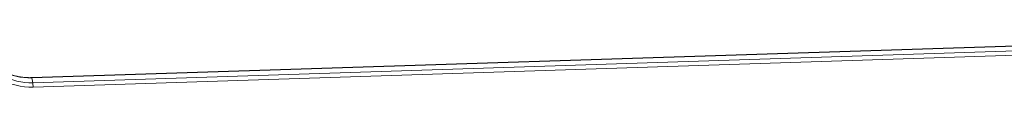
# Model space of a CAD drawing. Units: millimetres. Extents: x -4912 to 27628, y -3150 to 8831.
# Drawn here: x 9255 to 10119, y 316 to 356 of the extents above; entities that cross this region are included whole.
import ezdxf

# ---------------------------------------------------------------- set-up
doc = ezdxf.new("R2010")
doc.units = ezdxf.units.MM

msp = doc.modelspace()

# ---------------------------------------------------------------- linework, layer by layer
at = {"color": 7, "linetype": 'Continuous', "lineweight": 15}
for p, q in [((10264.22, 356.16), (9265.84, 323.93)), ((10264.28, 355.99), (9265.9, 323.77)), ((9266.72, 319.5), (10265.1, 351.73)), ((10265.33, 347.91), (9266.95, 315.68)), ((9266.72, 319.5), (9265.9, 323.77))]:
    msp.add_line(p, q, dxfattribs=at)
at = {"color": 8, "linetype": 'Continuous', "lineweight": 15, "flags": 128}
msp.add_lwpolyline([(9265.84, 323.93), (9265.86, 323.9), (9265.9, 323.77)], dxfattribs=at)
at = {"color": 7, "linetype": 'Continuous', "lineweight": 15}
for centre, radius, start, end in [((9264.09, 374.98), 51.25, 240.26609, 272.0285), ((9265.02, 369.98), 54.33, 240.26609, 272.0285), ((9264.91, 370.72), 51.25, 240.26609, 272.0285), ((9235.39, 315.73), 31.56, 359.91499, 6.86009)]:
    msp.add_arc(centre, radius, start, end, dxfattribs=at)
msp.add_open_spline([(9265.84, 323.93), (9265.16, 323.92), (9263.16, 323.88), (9259.85, 324.03), (9255.93, 324.5), (9252.07, 325.26), (9248.3, 326.3), (9244.63, 327.64), (9241.38, 329.09), (9239.41, 330.18), (9238.57, 330.65)], degree=3, knots=[0, 0, 0, 0, 0.0706525, 0.2082958, 0.3459688, 0.4836574, 0.6213682, 0.7591081, 0.896884, 1, 1, 1, 1], dxfattribs=at)

doc.saveas('drawing.dxf')
